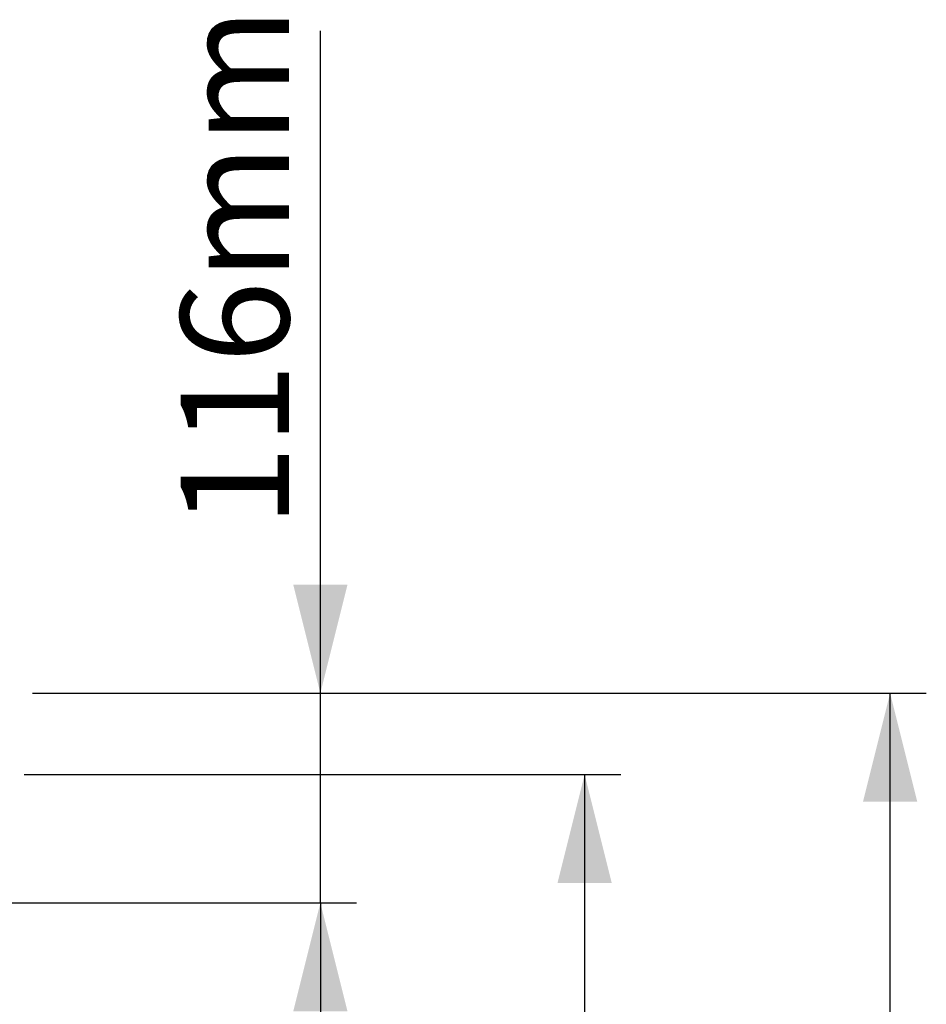
# Model space of a CAD drawing. Units: millimetres. Extents: x 0 to 8400, y 0 to 5940.
# Drawn here: x 3909 to 4410, y 2506 to 3051 of the extents above; entities that cross this region are included whole.
import ezdxf

# ---------------------------------------------------------------- set-up
doc = ezdxf.new("R2010")
doc.units = ezdxf.units.MM
doc.linetypes.add('SLD-Solid', pattern=[0])
doc.layers.add('ACO_DIMS', color=8, linetype='SLD-Solid')
doc.styles.add('SLDTEXTSTYLE0', font='arial.ttf', dxfattribs={"width": 0.948})

msp = doc.modelspace()

# ---------------------------------------------------------------- linework, layer by layer
at = {"layer": 'ACO_DIMS', "color": 3}
for p, q in [((4075.06, 2678.13), (4075.06, 3044.7)), ((3915.8, 2678.13), (4410.26, 2678.13)), ((3915.8, 2678.13), (4095.06, 2678.13)), ((4075.06, 2562.13), (4075.06, 2678.13)), ((4390.26, 2433.13), (4390.26, 2678.13)), ((3911.22, 2633.13), (4241.22, 2633.13)), ((4221.22, 2633.13), (4221.22, 2433.13)), ((3758.72, 2562.13), (4095.06, 2562.13)), ((4075.06, 2562.13), (4075.06, 2472.13))]:
    msp.add_line(p, q, dxfattribs=at)
for points in [[(4075.06, 2678.13), (4090.06, 2738.13), (4060.06, 2738.13)], [(4390.26, 2678.13), (4375.26, 2618.13), (4405.26, 2618.13)], [(4221.22, 2633.13), (4206.22, 2573.13), (4236.22, 2573.13)], [(4075.06, 2562.13), (4060.06, 2502.13), (4090.06, 2502.13)]]:
    msp.add_solid(points, dxfattribs=at)

# ---------------------------------------------------------------- texts
at = {"layer": 'ACO_DIMS', "color": 2, "insert": (3997.72, 2769.86), "char_height": 60, "attachment_point": 1, "rotation": 90, "style": 'SLDTEXTSTYLE0'}
msp.add_mtext('116mm', dxfattribs=at)

doc.saveas('drawing.dxf')
